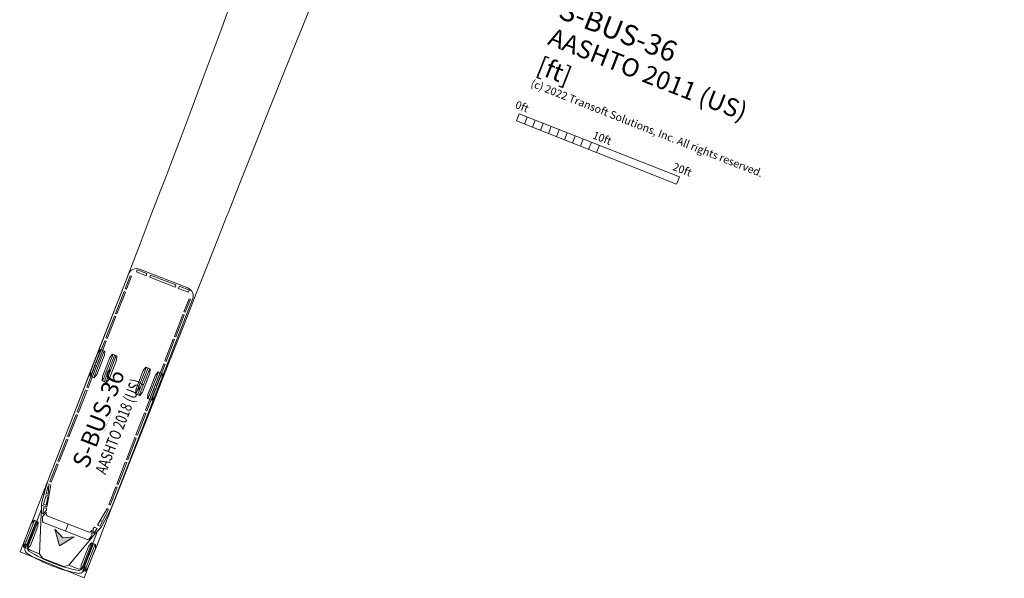
# Model space of a CAD drawing. Extents: x 2030025 to 2031749, y 13722574 to 13728844.
# Drawn here: x 2030510 to 2030624, y 13722574 to 13722639 of the extents above; entities that cross this region are included whole.
import ezdxf
from ezdxf.enums import TextEntityAlignment as Align

# ---------------------------------------------------------------- set-up
doc = ezdxf.new("R2010")
doc.units = 0
doc.header["$MEASUREMENT"] = 0
doc.linetypes.add('DGN Style 7', pattern=[0.17751, 0.07988, -0.035502, 0.026627, -0.035502])
doc.layers.add('AUTO TURN BUS RT', color=7, linetype='Continuous', lineweight=0)
doc.layers.add('AUTO TURN BUS RT (Construction)', color=7, linetype='Continuous', lineweight=0)
doc.styles.add('TSText', font='simplex.shx')

# ---------------------------------------------------------------- blocks, each defined once
blk = doc.blocks.new('ATTEMP_5')
at = {"layer": 'AUTO TURN BUS RT (Construction)', "color": 2, "linetype": 'Continuous', "lineweight": 13}
for p, q in [((-72.62, 12.44), (-83.55, 12.44)), ((-72.62, 11.76), (-83.55, 11.76)), ((-72.62, 11.07), (-83.55, 11.07)), ((-72.62, 7.52), (-83.55, 7.52)), ((-72.62, 6.84), (-83.55, 6.84)), ((-72.62, 6.15), (-83.55, 6.15)), ((-72.62, -6.15), (-83.55, -6.15)), ((-72.62, -6.84), (-83.55, -6.84)), ((-72.62, -7.52), (-83.55, -7.52)), ((-72.62, -11.07), (-83.55, -11.07)), ((-72.62, -11.76), (-83.55, -11.76)), ((-72.62, -12.44), (-83.55, -12.44))]:
    blk.add_line(p, q, dxfattribs=at)
at = {"layer": 'AUTO TURN BUS RT (Construction)', "color": 7, "linetype": 'Continuous'}
for p, q in [((-22.76, 10.95), (-22.76, 11.83)), ((-16.44, 10.02), (-18.18, 9.3)), ((-17.06, 8.2), (-17.06, -8.2)), ((-14.6, 9.44), (-16, 10.02)), ((-14.26, -8.94), (-14.26, 8.94)), ((-14.26, 0), (-17.06, 0)), ((-24.33, -12.66), (-24.33, -10.65)), ((-18.18, -9.3), (-16.44, -10.02)), ((-16, -10.02), (-14.6, -9.44))]:
    blk.add_line(p, q, dxfattribs=at)
at = {"layer": 'AUTO TURN BUS RT (Construction)', "color": 7, "linetype": 'Continuous', "flags": 128}
for points in [[(-28.53, -13.11), (-114.1, -13.11, -0.4141), (-117.45, -9.83), (-117.45, 9.86, -0.414088), (-114.1, 13.14), (-28.53, 13.14), (-20.7, 12.32), (-18.61, 11.48), (-4.19, 11.48), (-4.19, 12.03), (-3.11, 12.03, -0.172348), (-1.68, 11.52, -0.179707), (-0.9, 10.22, -0.044172), (0, 0, -0.044172), (-0.9, -10.22, -0.179707), (-1.68, -11.52, -0.172348), (-3.11, -12.03), (-4.19, -12.03), (-4.19, -11.48), (-18.68, -11.48), (-20.7, -12.29), (-28.53, -13.11)], [(-18.61, 11.48), (-17.31, 10.94, -0.108799), (-16.83, 10.83), (-2.52, 6.01), (-1.4, 4.37), (-1.4, -4.37), (-2.52, -6.01), (-16.83, -10.83, -0.108799), (-17.31, -10.94), (-18.68, -11.48)], [(-2.52, 6.01), (-2.52, 9.84, 0.414101), (-4.19, 11.48)], [(-2.93, 10.92, -0.153081), (-2.33, 10.62, -0.128021), (-2.02, 10.13, -0.044602), (-1.12, 0)], [(-2.93, -10.92, 0.153081), (-2.33, -10.62, 0.128021), (-2.02, -10.13, 0.044602), (-1.12, 0)], [(-4.19, -11.48, 0.414101), (-2.52, -9.84), (-2.52, -6.01)]]:
    blk.add_lwpolyline(points, format="xyb", dxfattribs=at)
for points in [[(-113.82, 11.78), (-108.51, 11.78), (-108.51, 12.33), (-113.82, 12.33), (-113.82, 11.78)], [(-107.39, 11.78), (-98.44, 11.78), (-98.44, 12.33), (-107.39, 12.33), (-107.39, 11.78)], [(-97.32, 11.78), (-88.37, 11.78), (-88.37, 12.33), (-97.32, 12.33), (-97.32, 11.78)], [(-87.25, 11.78), (-78.3, 11.78), (-78.3, 12.33), (-87.25, 12.33), (-87.25, 11.78)], [(-77.19, 11.78), (-68.24, 11.78), (-68.24, 12.33), (-77.19, 12.33), (-77.19, 11.78)], [(-67.12, 12.33), (-58.17, 12.33), (-58.17, 11.78), (-67.12, 11.78), (-67.12, 12.33)], [(-57.05, 12.33), (-48.1, 12.33), (-48.1, 11.78), (-57.05, 11.78), (-57.05, 12.33)], [(-46.98, 12.33), (-38.03, 12.33), (-38.03, 11.78), (-46.98, 11.78), (-46.98, 12.33)], [(-36.92, 12.33), (-29.65, 12.33), (-29.65, 11.78), (-36.92, 11.78), (-36.92, 12.33)], [(-20.69, 11.68), (-20.69, 10.59), (-27.96, 11.78), (-27.96, 12.33), (-20.69, 11.68)], [(-116.89, 6.64), (-116.89, 10.64), (-116.06, 10.64), (-116.06, 6.64), (-116.89, 6.64)], [(-116.06, 5.21), (-116.89, 5.21), (-116.89, -5.18), (-116.06, -5.18), (-116.06, 5.21)], [(-116.89, -6.62), (-116.89, -10.62), (-116.06, -10.62), (-116.06, -6.62), (-116.89, -6.62)], [(-24.89, -11.21), (-24.89, -12.03), (-27.96, -12.3), (-27.96, -12.03), (-24.89, -11.21)], [(-20.69, -10.39), (-23.77, -10.94), (-23.77, -11.76), (-20.69, -11.48), (-20.69, -10.39)], [(-113.82, -11.76), (-108.51, -11.76), (-108.51, -12.3), (-113.82, -12.3), (-113.82, -11.76)], [(-107.39, -11.76), (-98.44, -11.76), (-98.44, -12.3), (-107.39, -12.3), (-107.39, -11.76)], [(-97.32, -11.76), (-88.37, -11.76), (-88.37, -12.3), (-97.32, -12.3), (-97.32, -11.76)], [(-87.25, -11.76), (-78.3, -11.76), (-78.3, -12.3), (-87.25, -12.3), (-87.25, -11.76)], [(-77.19, -11.76), (-68.24, -11.76), (-68.24, -12.3), (-77.19, -12.3), (-77.19, -11.76)], [(-67.12, -12.3), (-58.17, -12.3), (-58.17, -11.76), (-67.12, -11.76), (-67.12, -12.3)], [(-57.05, -12.3), (-48.1, -12.3), (-48.1, -11.76), (-57.05, -11.76), (-57.05, -12.3)], [(-46.98, -12.3), (-38.03, -12.3), (-38.03, -11.76), (-46.98, -11.76), (-46.98, -12.3)], [(-36.92, -12.3), (-29.65, -12.3), (-29.65, -11.76), (-36.92, -11.76), (-36.92, -12.3)]]:
    blk.add_lwpolyline(points, close=True, dxfattribs=at)
at = {"layer": 'AUTO TURN BUS RT (Construction)', "color": 7, "linetype": 'Continuous', "lineweight": 13, "flags": 128}
for points in [[(-72.62, 12.61), (-72.62, 10.9), (-74.15, 10.39), (-82.02, 10.39), (-83.55, 10.9), (-83.55, 12.61), (-82.02, 13.12), (-74.15, 13.12), (-72.62, 12.61)], [(-72.62, 7.69), (-72.62, 5.98), (-74.15, 5.47), (-82.02, 5.47), (-83.55, 5.98), (-83.55, 7.69), (-82.02, 8.2), (-74.15, 8.2), (-72.62, 7.69)], [(-72.62, -5.98), (-72.62, -7.69), (-74.15, -8.2), (-82.02, -8.2), (-83.55, -7.69), (-83.55, -5.98), (-82.02, -5.47), (-74.15, -5.47), (-72.62, -5.98)], [(-72.62, -10.9), (-72.62, -12.61), (-74.15, -13.12), (-82.02, -13.12), (-83.55, -12.61), (-83.55, -10.9), (-82.02, -10.39), (-74.15, -10.39), (-72.62, -10.9)]]:
    blk.add_lwpolyline(points, close=True, dxfattribs=at)
at = {"layer": 'AUTO TURN BUS RT (Construction)', "color": 7, "linetype": 'Continuous', "flags": 128}
for points in [[(-17.38, 10.15, 0.717988), (-17.4, 10.41), (-19.58, 10.96), (-19.58, 9.87), (-19.02, 9.6), (-17.38, 10.15)], [(-19.02, -9.57), (-17.38, -10.13, -0.82692), (-17.44, -10.39), (-19.58, -10.94), (-19.58, -9.84), (-19.02, -9.57)]]:
    blk.add_lwpolyline(points, format="xyb", close=True, dxfattribs=at)
blk.add_lwpolyline([(-28.53, -13.11), (-28.53, -11.47), (-20.14, -9.83), (-20.14, -12.02)], dxfattribs=at)
at = {"layer": 'AUTO TURN BUS RT (Construction)', "color": 7, "linetype": 'Continuous'}
for centre, radius, start, end in [((-18.16, 8.19), 1.11, 0.6571, 90.6361), ((-16.22, 9.5), 0.571, 67.3056, 112.6944), ((-14.81, 8.93), 0.546, 0.3048, 67.6905), ((-18.16, -8.19), 1.11, 269.3639, 359.3429), ((-16.22, -9.5), 0.571, 247.3056, 292.7738), ((-14.81, -8.93), 0.546, 292.3095, 359.6952)]:
    blk.add_arc(centre, radius, start, end, dxfattribs=at)
blk = doc.blocks.new('ATTEMP_4')
at = {"layer": 'AUTO TURN BUS RT (Construction)', "color": 2, "linetype": 'Continuous', "lineweight": 13}
for p, q in [((-3.79, 1.67), (-3.79, -1.67)), ((-3.58, 1.67), (-3.58, -1.67)), ((-3.38, 1.67), (-3.38, -1.67)), ((3.37, 1.67), (3.37, -1.67)), ((3.58, 1.67), (3.58, -1.67)), ((3.79, 1.67), (3.79, -1.67))]:
    blk.add_line(p, q, dxfattribs=at)
at = {"layer": 'AUTO TURN BUS RT (Construction)', "color": 7, "linetype": 'Continuous', "lineweight": 13, "flags": 128}
for points in [[(-3.84, 1.67), (-3.32, 1.67), (-3.17, 1.2), (-3.17, -1.2), (-3.32, -1.67), (-3.84, -1.67), (-4, -1.2), (-4, 1.2), (-3.84, 1.67)], [(3.32, 1.67), (3.84, 1.67), (4, 1.2), (4, -1.2), (3.84, -1.67), (3.32, -1.67), (3.17, -1.2), (3.17, 1.2), (3.32, 1.67)]]:
    blk.add_lwpolyline(points, close=True, dxfattribs=at)
at = {"layer": 'AUTO TURN BUS RT (Construction)', "color": 7, "linetype": 'Continuous', "xscale": 0.3048006096012192, "yscale": 0.3048006096012192, "zscale": 0.3048006096012192, "rotation": 90}
blk.add_blockref('ATTEMP_5', (0, 2.5), dxfattribs=at)
blk = doc.blocks.new('ATTEMP_3')
at = {"layer": 'AUTO TURN BUS RT (Construction)', "color": 1, "linetype": 'DGN Style 7', "lineweight": 13}
for p, q in [((0, -2), (0, 42.9)), ((-40.9, 0), (40.9, 0))]:
    blk.add_line(p, q, dxfattribs=at)
at = {"layer": 'AUTO TURN BUS RT (Construction)', "color": 4, "linetype": 'Continuous', "lineweight": 13}
for p, q in [((38.3, 34.75), (34.3, 37.75)), ((34.3, 37.75), (34.3, 36.75)), ((34.3, 36.75), (28.3, 36.74)), ((28.3, 36.74), (28.3, 32.74)), ((34.31, 31.75), (38.3, 34.75)), ((28.3, 32.74), (34.3, 32.75)), ((34.3, 32.75), (34.31, 31.75)), ((-38.9, -65.6), (-18.9, -65.6)), ((-38.9, -65.6), (-38.9, -66.5)), ((-37.9, -65.6), (-37.9, -66.5)), ((-36.9, -65.6), (-36.9, -66.5)), ((-35.9, -65.6), (-35.9, -66.5)), ((-34.9, -65.6), (-34.9, -66.5)), ((-33.9, -65.6), (-33.9, -66.5)), ((-32.9, -65.6), (-32.9, -66.5)), ((-31.9, -65.6), (-31.9, -66.5)), ((-30.9, -65.6), (-30.9, -66.5)), ((-29.9, -65.6), (-29.9, -66.5)), ((-28.9, -65.6), (-28.9, -66.5)), ((-18.9, -66.5), (-18.9, -65.6)), ((-18.9, -66.5), (-38.9, -66.5))]:
    blk.add_line(p, q, dxfattribs=at)
at = {"layer": 'AUTO TURN BUS RT (Construction)', "color": 1, "linetype": 'Continuous', "lineweight": 13}
for q in [(-15.15, 36.57), (-34.9, 0)]:
    blk.add_line((0, 0), q, dxfattribs=at)
at = {"layer": 'AUTO TURN BUS RT (Construction)', "color": 7, "linetype": 'Continuous', "lineweight": 13}
for p, q in [((-39.7, 2.5), (-41.3, 2.5)), ((-39.7, 0), (-41.3, 0)), ((-39.7, -21.3), (-41.3, -21.3)), ((-39.7, -33.3), (-41.3, -33.3)), ((-38.9, -34.1), (-38.9, -35.7)), ((-30.9, -34.1), (-30.9, -35.7))]:
    blk.add_line(p, q, dxfattribs=at)
at = {"layer": 'AUTO TURN BUS RT (Construction)', "color": 3, "linetype": 'Continuous', "lineweight": 13, "flags": 128}
for points in [[(-38.9, -33.3), (-38.91, -32.45), (-38.92, -31.6), (-38.94, -30.74), (-38.98, -29.89), (-39.01, -29.04), (-39.06, -28.18), (-39.11, -27.33), (-39.16, -26.48), (-39.21, -25.62), (-39.28, -24.77), (-39.33, -23.91), (-39.39, -23.05), (-39.45, -22.2), (-39.5, -21.34), (-39.55, -20.48), (-39.6, -19.62), (-39.65, -18.76), (-39.69, -17.89), (-39.72, -17.03), (-39.77, -16.16), (-39.79, -15.3), (-39.81, -14.43), (-39.81, -13.57), (-39.82, -12.7), (-39.81, -11.83), (-39.81, -10.97), (-39.78, -10.1), (-39.75, -9.24), (-39.71, -8.38), (-39.65, -7.53), (-39.59, -6.68), (-39.54, -5.83), (-39.46, -4.99), (-39.35, -4.16), (-39.25, -3.33), (-39.14, -2.52), (-39.02, -1.71), (-38.9, -0.91), (-38.9, -0.06), (-38.9, 0.8), (-38.9, 1.65), (-38.9, 2.5), (-38.9, 2.5), (-38.89, 3.33), (-38.86, 4.17), (-38.8, 5.01), (-38.72, 5.86), (-38.62, 6.7), (-38.5, 7.54), (-38.36, 8.39), (-38.2, 9.23), (-38.01, 10.07), (-37.8, 10.91), (-37.58, 11.75), (-37.33, 12.59), (-37.06, 13.42), (-36.77, 14.25), (-36.46, 15.07), (-36.12, 15.89), (-35.77, 16.7), (-35.4, 17.5), (-35.01, 18.3), (-34.59, 19.09), (-34.16, 19.87), (-33.71, 20.64), (-33.24, 21.41), (-32.75, 22.16), (-32.25, 22.9), (-31.72, 23.64), (-31.18, 24.36), (-30.62, 25.07), (-30.04, 25.77), (-29.44, 26.45), (-28.83, 27.12), (-28.2, 27.78), (-27.56, 28.43), (-26.9, 29.06), (-26.22, 29.67), (-25.53, 30.27), (-24.82, 30.86), (-24.1, 31.43), (-23.37, 31.98), (-22.62, 32.51), (-21.86, 33.03), (-21.09, 33.53), (-20.3, 34.01), (-19.5, 34.48), (-18.7, 34.92), (-17.88, 35.35), (-17.05, 35.76), (-16.21, 36.15), (-15.36, 36.52), (-14.5, 36.87), (-13.63, 37.2), (-12.76, 37.51), (-11.87, 37.8), (-10.98, 38.06), (-10.09, 38.31), (-9.18, 38.54), (-8.28, 38.74), (-7.36, 38.93), (-6.44, 39.09), (-5.52, 39.23), (-4.6, 39.35), (-3.67, 39.45), (-2.74, 39.52), (-1.81, 39.57), (-0.87, 39.61), (0.06, 39.62), (0.99, 39.62), (1.92, 39.62), (2.85, 39.61), (3.77, 39.61), (4.69, 39.6), (5.61, 39.6), (6.52, 39.59), (7.43, 39.58), (8.34, 39.57), (9.25, 39.56), (10.15, 39.55), (11.05, 39.53), (11.95, 39.52), (12.84, 39.51), (13.73, 39.49), (14.62, 39.48), (15.51, 39.47), (16.4, 39.45), (17.28, 39.44), (18.16, 39.42), (19.04, 39.41), (19.92, 39.4), (20.8, 39.38), (21.67, 39.37), (22.54, 39.36), (23.41, 39.34), (24.28, 39.33), (25.15, 39.32), (26.02, 39.3), (26.88, 39.29), (27.75, 39.28), (28.61, 39.27), (29.47, 39.26), (30.33, 39.24), (31.19, 39.23), (32.05, 39.22), (32.91, 39.21), (33.76, 39.2), (34.62, 39.19), (35.47, 39.18), (36.33, 39.17), (37.18, 39.16), (38.03, 39.15), (38.29, 39.15)], [(-30.9, -33.3), (-30.9, -32.45), (-30.9, -31.6), (-30.9, -30.74), (-30.9, -29.89), (-30.9, -29.04), (-30.9, -28.19), (-30.9, -27.33), (-30.9, -26.48), (-30.9, -25.63), (-30.9, -24.78), (-30.9, -23.92), (-30.9, -23.07), (-30.9, -22.22), (-30.9, -21.37), (-30.9, -20.51), (-30.9, -19.66), (-30.9, -18.81), (-30.89, -17.96), (-30.88, -17.1), (-30.87, -16.25), (-30.86, -15.4), (-30.83, -14.55), (-30.81, -13.7), (-30.77, -12.84), (-30.73, -11.99), (-30.68, -11.14), (-30.62, -10.29), (-30.55, -9.44), (-30.47, -8.59), (-30.39, -7.75), (-30.29, -6.9), (-30.17, -6.05), (-30.05, -5.21), (-29.92, -4.37), (-29.77, -3.53), (-29.6, -2.69), (-29.43, -1.86), (-29.23, -1.03), (-29.03, -0.2), (-28.8, 0.62), (-28.57, 1.44), (-28.31, 2.25), (-28.31, 2.25), (-28.31, 2.25), (-28.05, 3.04), (-27.77, 3.82), (-27.48, 4.59), (-27.17, 5.34), (-26.85, 6.09), (-26.51, 6.83), (-26.16, 7.55), (-25.8, 8.26), (-25.42, 8.96), (-25.03, 9.65), (-24.63, 10.32), (-24.21, 10.97), (-23.78, 11.62), (-23.34, 12.25), (-22.89, 12.86), (-22.42, 13.46), (-21.95, 14.04), (-21.46, 14.61), (-20.97, 15.17), (-20.46, 15.71), (-19.94, 16.23), (-19.42, 16.73), (-18.89, 17.22), (-18.34, 17.7), (-17.79, 18.16), (-17.23, 18.6), (-16.67, 19.02), (-16.09, 19.43), (-15.52, 19.82), (-14.93, 20.2), (-14.34, 20.56), (-13.74, 20.9), (-13.14, 21.24), (-12.54, 21.55), (-11.94, 21.86), (-11.33, 22.15), (-10.72, 22.44), (-10.11, 22.71), (-9.5, 22.97), (-8.88, 23.22), (-8.27, 23.46), (-7.66, 23.7), (-7.04, 23.92), (-6.43, 24.14), (-5.81, 24.35), (-5.2, 24.55), (-4.59, 24.74), (-3.97, 24.93), (-3.36, 25.11), (-2.75, 25.29), (-2.14, 25.45), (-1.52, 25.62), (-0.91, 25.78), (-0.3, 25.93), (0.31, 26.07), (0.91, 26.22), (1.52, 26.35), (2.13, 26.49), (2.74, 26.62), (3.34, 26.74), (3.94, 26.86), (4.55, 26.98), (5.15, 27.09), (5.75, 27.2), (6.35, 27.31), (6.96, 27.41), (7.56, 27.51), (8.19, 27.61), (8.82, 27.71), (9.46, 27.81), (10.12, 27.9), (10.78, 28), (11.45, 28.09), (12.14, 28.18), (12.83, 28.27), (13.52, 28.35), (14.23, 28.44), (14.94, 28.52), (15.66, 28.6), (16.39, 28.68), (17.12, 28.75), (17.85, 28.83), (18.6, 28.9), (19.34, 28.97), (20.09, 29.04), (20.85, 29.1), (21.61, 29.17), (22.37, 29.23), (23.14, 29.29), (23.91, 29.35), (24.69, 29.4), (25.46, 29.46), (26.24, 29.51), (27.03, 29.56), (27.81, 29.61), (28.6, 29.65), (29.39, 29.7), (30.18, 29.74), (30.98, 29.79), (31.77, 29.83), (32.57, 29.87), (33.37, 29.91), (34.17, 29.94), (34.97, 29.98), (35.78, 30.01), (36.58, 30.04), (37.39, 30.08), (38.2, 30.11), (38.31, 30.11)]]:
    blk.add_lwpolyline(points, dxfattribs=at)
at = {"layer": 'AUTO TURN BUS RT (Construction)', "color": 4, "lineweight": 13}
blk.add_arc((34.3, 35.75), 0.32, 0, 360, dxfattribs=at)
at = {"layer": 'AUTO TURN BUS RT (Construction)', "color": 1, "linetype": 'Continuous', "lineweight": 13, "extrusion": (0, 0, -1)}
for points in [[(15.15, 36.57), (14.6, 34.19), (13.86, 34.5)], [(34.9, 0), (32.5, -0.4), (32.5, 0.4)]]:
    blk.add_solid(points, dxfattribs=at)
at = {"layer": 'AUTO TURN BUS RT (Construction)', "color": 7, "linetype": 'Continuous'}
blk.add_blockref('ATTEMP_4', (-34.9, 0), dxfattribs=at)
at = {"layer": 'AUTO TURN BUS RT (Construction)', "color": 4, "lineweight": 13, "style": 'TSText'}
for s, p in [('OUTSIDE SWEPT PATH', (38.29, 39.75)), ('34.9 ft', (-10.47, 0.6))]:
    blk.add_text(s, height=1.2, dxfattribs=at).set_placement(p, align=Align.RIGHT)
blk.add_text('90', height=2, rotation=0.0973, dxfattribs=at).set_placement((32.3, 34.74), align=Align.MIDDLE_CENTER)
blk.add_text('INSIDE SWEPT PATH', height=1.2, dxfattribs=at).set_placement((38.31, 28.91), align=Align.TOP_RIGHT)
blk.add_text('39.6 ft', height=1.2, rotation=292.5, dxfattribs=at).set_placement((-3.99, 11.2), align=Align.RIGHT)
for s, p in [('2.5 ft', (-41.3, 1.25)), ('21.3 ft', (-41.3, -10.65)), ('12.0 ft', (-41.3, -27.3))]:
    blk.add_text(s, height=1.2, dxfattribs=at).set_placement(p, align=Align.MIDDLE_RIGHT)
for s, height, p in [('STEERING LOCK ANGLE = 37.6 deg.', 1.2, (-15.6, -3.6)), ('ACHIEVED STEERING ANGLE:', 1.2, (-15.6, -7.2)), (' 90 deg. SWEEP ANGLE: 33.5 deg.', 1.2, (-14.4, -10.8)), ('S-BUS-36', 2.4, (-38.9, -51.2)), ('AASHTO 2011 (US)', 2.1, (-38.9, -54.8)), ('[ft]', 2.1, (-38.9, -58.4)), ('(c) 2022 Transoft Solutions, Inc. All rights reserved.', 0.9, (-38.9, -61.28))]:
    blk.add_text(s, height=height, dxfattribs=at).set_placement(p, align=Align.TOP_LEFT)
blk.add_text('8.0 ft', height=1.2, dxfattribs=at).set_placement((-34.9, -35.7), align=Align.MIDDLE_CENTER)
for s, p in [('0ft', (-38.9, -65.15)), ('10ft', (-28.9, -65.15)), ('20ft', (-18.9, -65.15))]:
    blk.add_text(s, height=0.9, dxfattribs=at).set_placement(p, align=Align.CENTER)
blk = doc.blocks.new('*U79')
at = {"layer": 'AUTO TURN BUS RT (Construction)', "color": 3, "linetype": 'Continuous', "lineweight": 13, "flags": 128}
blk.add_lwpolyline([(2030544.19, 13722641.23), (2030542.94, 13722638.12), (2030541.69, 13722635.01), (2030541.56, 13722634.7), (2030540.44, 13722631.9), (2030539.2, 13722628.8), (2030537.96, 13722625.69), (2030536.73, 13722622.58), (2030535.5, 13722619.48), (2030534.27, 13722616.37), (2030534.14, 13722616.06), (2030533.04, 13722613.27), (2030531.81, 13722610.16), (2030530.58, 13722607.06), (2030529.36, 13722603.96), (2030528.13, 13722600.85), (2030526.9, 13722597.73), (2030525.67, 13722594.6), (2030524.44, 13722591.49), (2030523.22, 13722588.39), (2030522, 13722585.31), (2030520.79, 13722582.24), (2030519.58, 13722579.17), (2030519.17, 13722578.13), (2030518.76, 13722577.1), (2030518.35, 13722576.07), (2030517.95, 13722575.04), (2030517.54, 13722574.02), (2030510.13, 13722577.05), (2030510.45, 13722577.87), (2030510.86, 13722578.9), (2030511.26, 13722579.93), (2030511.66, 13722580.96), (2030512.06, 13722582), (2030513.2, 13722584.9), (2030514.42, 13722588.03), (2030515.63, 13722591.14), (2030516.84, 13722594.24), (2030518.04, 13722597.33), (2030519.24, 13722600.41), (2030520.44, 13722603.49), (2030521.16, 13722605.35), (2030521.65, 13722606.59), (2030522.85, 13722609.7), (2030524.05, 13722612.8), (2030525.24, 13722615.91), (2030526.44, 13722619.02), (2030526.91, 13722620.26), (2030527.62, 13722622.12), (2030528.81, 13722625.23), (2030529.98, 13722628.34), (2030531.15, 13722631.46), (2030532.08, 13722633.95), (2030532.31, 13722634.57), (2030533.46, 13722637.68), (2030534.38, 13722640.18)], dxfattribs=at)
blk = doc.blocks.new('*U82')
at = {"layer": 'AUTO TURN BUS RT (Construction)', "color": 7, "linetype": 'Continuous', "lineweight": 13}
for p, q in [((-6.94, 3.34), (-6.94, 3.61)), ((-5.01, 3.06), (-5.54, 2.83)), ((-5.2, 2.5), (-5.2, -2.5)), ((-4.45, 2.88), (-4.88, 3.06)), ((-4.35, -2.72), (-4.35, 2.72)), ((-4.35, 0), (-5.2, 0)), ((-7.42, -3.86), (-7.42, -3.25)), ((-5.54, -2.83), (-5.01, -3.06)), ((-4.88, -3.06), (-4.45, -2.88))]:
    blk.add_line(p, q, dxfattribs=at)
at = {"layer": 'AUTO TURN BUS RT (Construction)', "color": 7, "linetype": 'Continuous', "lineweight": 13, "flags": 128}
for points in [[(-8.7, -4), (-34.78, -4, -0.4141), (-35.8, -3), (-35.8, 3, -0.414088), (-34.78, 4), (-8.7, 4), (-6.31, 3.75), (-5.67, 3.5), (-1.28, 3.5), (-1.28, 3.67), (-0.95, 3.67, -0.172348), (-0.51, 3.51, -0.179707), (-0.28, 3.11, -0.044172), (0, 0, -0.044172), (-0.28, -3.11, -0.179707), (-0.51, -3.51, -0.172348), (-0.95, -3.67), (-1.28, -3.67), (-1.28, -3.5), (-5.69, -3.5), (-6.31, -3.75), (-8.7, -4)], [(-5.67, 3.5), (-5.28, 3.33, -0.108799), (-5.13, 3.3), (-0.77, 1.83), (-0.43, 1.33), (-0.43, -1.33), (-0.77, -1.83), (-5.13, -3.3, -0.108799), (-5.28, -3.33), (-5.69, -3.5)], [(-0.77, 1.83), (-0.77, 3, 0.414101), (-1.28, 3.5)], [(-0.89, 3.33, -0.153081), (-0.71, 3.24, -0.128021), (-0.62, 3.09, -0.044602), (-0.34, 0)], [(-0.89, -3.33, 0.153081), (-0.71, -3.24, 0.128021), (-0.62, -3.09, 0.044602), (-0.34, 0)], [(-1.28, -3.5, 0.414101), (-0.77, -3), (-0.77, -1.83)]]:
    blk.add_lwpolyline(points, format="xyb", dxfattribs=at)
for points in [[(-34.69, 3.59), (-33.07, 3.59), (-33.07, 3.76), (-34.69, 3.76), (-34.69, 3.59)], [(-32.73, 3.59), (-30, 3.59), (-30, 3.76), (-32.73, 3.76), (-32.73, 3.59)], [(-29.66, 3.59), (-26.94, 3.59), (-26.94, 3.76), (-29.66, 3.76), (-29.66, 3.59)], [(-26.59, 3.59), (-23.87, 3.59), (-23.87, 3.76), (-26.59, 3.76), (-26.59, 3.59)], [(-23.53, 3.59), (-20.8, 3.59), (-20.8, 3.76), (-23.53, 3.76), (-23.53, 3.59)], [(-20.46, 3.76), (-17.73, 3.76), (-17.73, 3.59), (-20.46, 3.59), (-20.46, 3.76)], [(-17.39, 3.76), (-14.66, 3.76), (-14.66, 3.59), (-17.39, 3.59), (-17.39, 3.76)], [(-14.32, 3.76), (-11.59, 3.76), (-11.59, 3.59), (-14.32, 3.59), (-14.32, 3.76)], [(-11.25, 3.76), (-9.04, 3.76), (-9.04, 3.59), (-11.25, 3.59), (-11.25, 3.76)], [(-6.31, 3.56), (-6.31, 3.23), (-8.52, 3.59), (-8.52, 3.76), (-6.31, 3.56)], [(-35.63, 2.02), (-35.63, 3.24), (-35.37, 3.24), (-35.37, 2.02), (-35.63, 2.02)], [(-35.37, 1.59), (-35.63, 1.59), (-35.63, -1.58), (-35.37, -1.58), (-35.37, 1.59)], [(-35.63, -2.02), (-35.63, -3.24), (-35.37, -3.24), (-35.37, -2.02), (-35.63, -2.02)], [(-8.7, -4), (-8.7, -3.5), (-6.14, -3), (-6.14, -3.66)], [(-7.59, -3.42), (-7.59, -3.67), (-8.52, -3.75), (-8.52, -3.67), (-7.59, -3.42)], [(-6.31, -3.17), (-7.25, -3.33), (-7.25, -3.58), (-6.31, -3.5), (-6.31, -3.17)], [(-34.69, -3.58), (-33.07, -3.58), (-33.07, -3.75), (-34.69, -3.75), (-34.69, -3.58)], [(-32.73, -3.58), (-30, -3.58), (-30, -3.75), (-32.73, -3.75), (-32.73, -3.58)], [(-29.66, -3.58), (-26.94, -3.58), (-26.94, -3.75), (-29.66, -3.75), (-29.66, -3.58)], [(-26.59, -3.58), (-23.87, -3.58), (-23.87, -3.75), (-26.59, -3.75), (-26.59, -3.58)], [(-23.53, -3.58), (-20.8, -3.58), (-20.8, -3.75), (-23.53, -3.75), (-23.53, -3.58)], [(-20.46, -3.75), (-17.73, -3.75), (-17.73, -3.58), (-20.46, -3.58), (-20.46, -3.75)], [(-17.39, -3.75), (-14.66, -3.75), (-14.66, -3.58), (-17.39, -3.58), (-17.39, -3.75)], [(-14.32, -3.75), (-11.59, -3.75), (-11.59, -3.58), (-14.32, -3.58), (-14.32, -3.75)], [(-11.25, -3.75), (-9.04, -3.75), (-9.04, -3.58), (-11.25, -3.58), (-11.25, -3.75)]]:
    blk.add_lwpolyline(points, dxfattribs=at)
for points in [[(-5.3, 3.09, 0.717988), (-5.3, 3.17), (-5.97, 3.34), (-5.97, 3.01), (-5.8, 2.92), (-5.3, 3.09)], [(-5.8, -2.92), (-5.3, -3.09, -0.82692), (-5.31, -3.17), (-5.97, -3.33), (-5.97, -3), (-5.8, -2.92)]]:
    blk.add_lwpolyline(points, format="xyb", close=True, dxfattribs=at)
at = {"layer": 'AUTO TURN BUS RT (Construction)', "color": 7, "linetype": 'Continuous', "lineweight": 13}
for centre, radius, start, end in [((-5.54, 2.5), 0.337, 0.6571, 90.6361), ((-4.94, 2.89), 0.174, 67.3056, 112.6944), ((-4.51, 2.72), 0.167, 0.3048, 67.6905), ((-5.54, -2.5), 0.337, 269.3639, 359.3429), ((-4.94, -2.89), 0.174, 247.3056, 292.7738), ((-4.51, -2.72), 0.167, 292.3095, 359.6952)]:
    blk.add_arc(centre, radius, start, end, dxfattribs=at)
blk = doc.blocks.new('atvp1_2')
at = {"layer": 'AUTO TURN BUS RT (Construction)', "color": 2, "linetype": 'Continuous', "lineweight": 13}
for p, q in [((-22.13, 3.79), (-25.47, 3.79)), ((-22.13, 3.58), (-25.47, 3.58)), ((-22.13, 3.37), (-25.47, 3.37)), ((-22.13, 2.29), (-25.47, 2.29)), ((-22.13, 2.08), (-25.47, 2.08)), ((-22.13, 1.87), (-25.47, 1.87)), ((-22.13, -1.88), (-25.47, -1.88)), ((-22.13, -2.08), (-25.47, -2.08)), ((-22.13, -2.29), (-25.47, -2.29)), ((-22.13, -3.38), (-25.47, -3.38)), ((-22.13, -3.58), (-25.47, -3.58)), ((-22.13, -3.79), (-25.47, -3.79))]:
    blk.add_line(p, q, dxfattribs=at)
at = {"layer": 'AUTO TURN BUS RT (Construction)', "color": 7, "linetype": 'Continuous', "lineweight": 13, "flags": 128}
for points in [[(-22.13, 3.84), (-22.13, 3.32), (-22.6, 3.17), (-25, 3.17), (-25.47, 3.32), (-25.47, 3.84), (-25, 4), (-22.6, 4), (-22.13, 3.84)], [(-22.13, 2.34), (-22.13, 1.82), (-22.6, 1.67), (-25, 1.67), (-25.47, 1.82), (-25.47, 2.34), (-25, 2.5), (-22.6, 2.5), (-22.13, 2.34)], [(-22.13, -1.82), (-22.13, -2.34), (-22.6, -2.5), (-25, -2.5), (-25.47, -2.34), (-25.47, -1.82), (-25, -1.67), (-22.6, -1.67), (-22.13, -1.82)], [(-22.13, -3.32), (-22.13, -3.84), (-22.6, -4), (-25, -4), (-25.47, -3.84), (-25.47, -3.32), (-25, -3.17), (-22.6, -3.17), (-22.13, -3.32)]]:
    blk.add_lwpolyline(points, close=True, dxfattribs=at)
at = {"layer": 'AUTO TURN BUS RT', "color": 7, "linetype": 'Continuous', "lineweight": 13}
blk.add_blockref('*U82', (0, 0), dxfattribs=at)
blk = doc.blocks.new('ATVHE_1')
at = {"layer": 'AUTO TURN BUS RT (Construction)', "color": 2, "linetype": 'Continuous', "lineweight": 13}
for p, q in [((-4.14, -0.17), (-2.92, 2.93)), ((-3.95, -0.25), (-2.73, 2.85)), ((-3.76, -0.32), (-2.53, 2.78)), ((2.53, -2.78), (3.76, 0.32)), ((2.73, -2.85), (3.95, 0.25)), ((2.92, -2.93), (4.14, 0.17))]:
    blk.add_line(p, q, dxfattribs=at)
at = {"layer": 'AUTO TURN BUS RT (Construction)', "color": 7, "linetype": 'Continuous', "lineweight": 13, "flags": 128}
for points in [[(-3.71, -0.34), (-4.19, -0.15), (-4.17, 0.34), (-3.29, 2.57), (-2.97, 2.95), (-2.48, 2.76), (-2.51, 2.27), (-3.39, 0.03), (-3.71, -0.34)], [(2.97, -2.95), (2.48, -2.76), (2.51, -2.27), (3.39, -0.03), (3.71, 0.34), (4.19, 0.15), (4.17, -0.34), (3.29, -2.57), (2.97, -2.95)]]:
    blk.add_lwpolyline(points, close=True, dxfattribs=at)
at = {"layer": 'AUTO TURN BUS RT', "color": 7, "linetype": 'Continuous', "lineweight": 13, "rotation": 248.7026560572576}
blk.add_blockref('atvp1_2', (-0.91, -2.33), dxfattribs=at)
at = {"layer": 'AUTO TURN BUS RT (Construction)', "color": 4, "lineweight": 13, "style": 'TSText'}
for s, height, p in [('S-BUS-36', 2, (4.51, 14.77)), ('(c) 2022 Transoft Solutions, Inc. All rights reserved.', 0.08, (5.59, 14.35))]:
    blk.add_text(s, height=height, rotation=68.7027, dxfattribs=at).set_placement(p, align=Align.MIDDLE_CENTER)
at = {"layer": 'AUTO TURN BUS RT (Construction)', "color": 4, "lineweight": 13, "style": 'TSText', "width": 0.75}
blk.add_text('AASHTO 2018 (US)', height=1.3333, rotation=68.7027, dxfattribs=at).set_placement((6.84, 13.86), align=Align.MIDDLE_CENTER)
blk = doc.blocks.new('ATDIR_1')
at = {"layer": 'AUTO TURN BUS RT (Construction)', "color": 4, "linetype": 'Continuous', "lineweight": 13, "flags": 128}
blk.add_lwpolyline([(0, 0), (1.71, 1.03), (0.37, 0.93), (-0.55, 1.92), (0, 0)], dxfattribs=at)
at = {"layer": 'AUTO TURN BUS RT (Construction)', "color": 4, "linetype": 'Continuous', "lineweight": 13, "extrusion": (0, 0, -1)}
blk.add_solid([(0, 0), (-1.71, 1.03), (0.55, 1.92), (-0.37, 0.93)], dxfattribs=at)

msp = doc.modelspace()

# ---------------------------------------------------------------- block references
at = {"layer": 'AUTO TURN BUS RT', "color": 3, "linetype": 'Continuous', "lineweight": 13}
msp.add_blockref('*U79', (0, 0), dxfattribs=at)
at = {"layer": 'AUTO TURN BUS RT', "color": 7, "linetype": 'Continuous', "lineweight": 13}
msp.add_blockref('ATVHE_1', (2030514.70311, 13722577.75217), dxfattribs=at)
at = {"layer": 'AUTO TURN BUS RT', "color": 4, "linetype": 'Continuous', "lineweight": 13}
msp.add_blockref('ATDIR_1', (2030514.70311, 13722577.75217), dxfattribs=at)
at = {"layer": 'AUTO TURN BUS RT (Construction)', "color": 3, "linetype": 'Continuous', "lineweight": 13, "rotation": 338.5164928070126}
msp.add_blockref('ATTEMP_3', (2030628.32022, 13722674.7167), dxfattribs=at)

doc.saveas('drawing.dxf')
